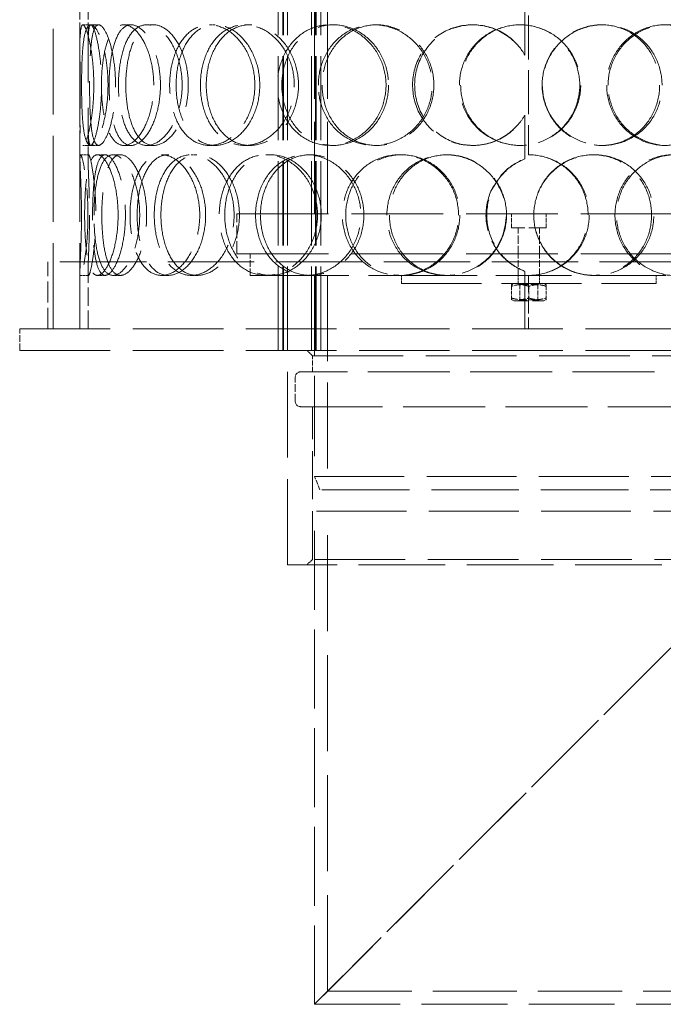
# Model space of a CAD drawing. Units: millimetres. Extents: x 150 to 6150, y 150 to 4494.
# Drawn here: x 1805 to 2045, y 2710 to 3078 of the extents above; entities that cross this region are included whole.
import ezdxf

# ---------------------------------------------------------------- set-up
doc = ezdxf.new("R2010")
doc.units = ezdxf.units.MM
doc.header["$LTSCALE"] = 15
doc.linetypes.add('DASHED', pattern=[0.2068, 0.1655, -0.0413])
doc.layers.add('Hidden (ISO)', color=1, linetype='DASHED', lineweight=18, true_color=0xff0000)

msp = doc.modelspace()

# ---------------------------------------------------------------- linework, layer by layer
at = {"layer": 'Hidden (ISO)', "ltscale": 12.894906}
for p, q in [((1817.33, 2962.45), (1817.33, 3562.45)), ((1827.33, 2962.45), (1827.33, 3562.45)), ((1919.73, 2982.45), (1919.73, 2902.45)), ((1904.83, 2874.45), (1904.83, 2954.45)), ((1914.83, 2710.45), (2434.83, 2710.45))]:
    msp.add_line(p, q, dxfattribs=at)
at = {"layer": 'Hidden (ISO)', "ltscale": 12.637009}
for p, q in [((1901.27, 2954.45), (1901.27, 3542.45)), ((1903.07, 2954.45), (1903.07, 3542.45)), ((1903.27, 2954.45), (1903.27, 3542.45)), ((1904.77, 2954.45), (1904.77, 3542.45)), ((1913.77, 2954.45), (1913.77, 3542.45)), ((1915.27, 2954.45), (1915.27, 3542.45)), ((1915.47, 2954.45), (1915.47, 3542.45)), ((1917.27, 2954.45), (1917.27, 3542.45))]:
    msp.add_line(p, q, dxfattribs=at)
at = {"layer": 'Hidden (ISO)', "ltscale": 13.815971}
for p, q in [((1914.83, 3005.45), (1914.83, 3305.45)), ((1919.73, 3005.45), (1919.73, 3305.45))]:
    msp.add_line(p, q, dxfattribs=at)
at = {"layer": 'Hidden (ISO)', "ltscale": 1.955317}
for p, q in [((1827.33, 3065.86), (1827.33, 3081.26)), ((1830.33, 3065.86), (1830.33, 3081.26)), ((1827.33, 3025.63), (1827.33, 3041.04)), ((1830.33, 3025.63), (1830.33, 3041.04))]:
    msp.add_line(p, q, dxfattribs=at)
at = {"layer": 'Hidden (ISO)', "ltscale": 2.073867}
for p, q in [((1993.36, 3064.61), (1993.36, 3080.95)), ((1993.39, 3080.95), (1993.39, 3064.61)), ((1993.36, 3025.94), (1993.36, 3042.28)), ((1993.39, 3042.28), (1993.39, 3025.94))]:
    msp.add_line(p, q, dxfattribs=at)
at = {"layer": 'Hidden (ISO)', "ltscale": 6.599655}
msp.add_line((1994.73, 3079.45), (1994.73, 3027.45), dxfattribs=at)
at = {"layer": 'Hidden (ISO)', "ltscale": 0.380655}
for p, q in [((1828.4, 3075.95), (1831.38, 3075.95)), ((1843.7, 3075.95), (1846.41, 3075.95)), ((1852.26, 3075.95), (1854.81, 3075.95)), ((1875.6, 3075.95), (1877.73, 3075.95)), ((1888.81, 3075.95), (1890.7, 3075.95)), ((1920.58, 3075.95), (1921.91, 3075.95)), ((1936.99, 3075.95), (1938.03, 3075.95)), ((1973.71, 3075.95), (1974.09, 3075.95)), ((2021.98, 3075.95), (2022.47, 3075.95)), ((1993.36, 3064.61), (1993.39, 3064.61)), ((1993.39, 3042.28), (1993.36, 3042.28)), ((1831.38, 3030.95), (1828.4, 3030.95)), ((1846.41, 3030.95), (1843.7, 3030.95)), ((1854.81, 3030.95), (1852.26, 3030.95)), ((1877.73, 3030.95), (1875.6, 3030.95)), ((1890.7, 3030.95), (1888.81, 3030.95)), ((1921.91, 3030.95), (1920.58, 3030.95)), ((1938.03, 3030.95), (1936.99, 3030.95)), ((1974.09, 3030.95), (1973.71, 3030.95)), ((2022.47, 3030.95), (2021.98, 3030.95)), ((1827.56, 3027.45), (1830.56, 3027.45)), ((1833.82, 3027.45), (1836.71, 3027.45)), ((1839.66, 3027.45), (1842.44, 3027.45)), ((1857.76, 3027.45), (1860.21, 3027.45)), ((1868.79, 3027.45), (1871.05, 3027.45)), ((1896.73, 3027.45), (1898.49, 3027.45)), ((1911.75, 3027.45), (1913.24, 3027.45)), ((1946.48, 3027.45), (1947.34, 3027.45)), ((1963.83, 3027.45), (1964.39, 3027.45)), ((1993.36, 3025.94), (1993.39, 3025.94)), ((2018.87, 3027.45), (2019.31, 3027.45)), ((1993.39, 2983.95), (1993.36, 2983.95)), ((1830.56, 2982.45), (1827.56, 2982.45)), ((1836.71, 2982.45), (1833.82, 2982.45)), ((1842.44, 2982.45), (1839.66, 2982.45)), ((1860.21, 2982.45), (1857.76, 2982.45)), ((1871.05, 2982.45), (1868.79, 2982.45)), ((1898.49, 2982.45), (1896.73, 2982.45)), ((1947.34, 2982.45), (1946.48, 2982.45)), ((1947.33, 2979.45), (1947.33, 2982.45)), ((1990.83, 2979.45), (1990.83, 2982.45)), ((1998.83, 2979.45), (1998.83, 2982.45)), ((2042.33, 2979.45), (2042.33, 2982.45))]:
    msp.add_line(p, q, dxfattribs=at)
at = {"layer": 'Hidden (ISO)', "ltscale": 0.377849}
for p, q in [((1831.38, 3075.95), (1834.28, 3075.95)), ((1834.28, 3030.95), (1831.38, 3030.95))]:
    msp.add_line(p, q, dxfattribs=at)
at = {"layer": 'Hidden (ISO)', "ltscale": 13.798903}
for p, q in [((1885.83, 3005.45), (2103.83, 3005.45)), ((1885.83, 2990.45), (2103.83, 2990.45))]:
    msp.add_line(p, q, dxfattribs=at)
at = {"layer": 'Hidden (ISO)', "ltscale": 1.903676}
msp.add_line((1885.83, 2990.45), (1885.83, 3005.45), dxfattribs=at)
at = {"layer": 'Hidden (ISO)', "ltscale": 0.672567}
for p, q in [((1988.33, 3000.15), (1988.33, 3005.45)), ((2001.33, 3000.15), (2001.33, 3005.45))]:
    msp.add_line(p, q, dxfattribs=at)
at = {"layer": 'Hidden (ISO)', "ltscale": 2.591618}
msp.add_line((2001.33, 3000.15), (1988.33, 3000.15), dxfattribs=at)
at = {"layer": 'Hidden (ISO)', "ltscale": 1.231008}
for p, q in [((1990.83, 2990.45), (1990.83, 3000.15)), ((1998.83, 2990.45), (1998.83, 3000.15))]:
    msp.add_line(p, q, dxfattribs=at)
at = {"layer": 'Hidden (ISO)', "ltscale": 12.985076}
msp.add_line((2174.33, 2987.45), (1815.33, 2987.45), dxfattribs=at)
at = {"layer": 'Hidden (ISO)', "ltscale": 3.172859}
for p, q in [((1815.33, 2962.45), (1815.33, 2987.45)), ((1817.33, 2962.45), (1817.33, 2987.45))]:
    msp.add_line(p, q, dxfattribs=at)
at = {"layer": 'Hidden (ISO)', "ltscale": 1.015247}
for p, q in [((1890.83, 2982.45), (1890.83, 2990.45)), ((1990.83, 2982.45), (1990.83, 2990.45)), ((1998.83, 2982.45), (1998.83, 2990.45)), ((1804.83, 2954.45), (1804.83, 2962.45)), ((1901.27, 2962.45), (1901.27, 2954.45)), ((1914.83, 2954.45), (1914.83, 2962.45)), ((1917.27, 2962.45), (1917.27, 2954.45))]:
    msp.add_line(p, q, dxfattribs=at)
at = {"layer": 'Hidden (ISO)', "ltscale": 2.768802}
for p, q in [((1827.33, 2962.45), (1827.33, 2984.26)), ((1830.33, 2962.45), (1830.33, 2984.26))]:
    msp.add_line(p, q, dxfattribs=at)
at = {"layer": 'Hidden (ISO)', "ltscale": 2.729237}
for p, q in [((1993.36, 2962.45), (1993.36, 2983.95)), ((1993.39, 2983.95), (1993.39, 2962.45))]:
    msp.add_line(p, q, dxfattribs=at)
at = {"layer": 'Hidden (ISO)', "ltscale": 4.470085}
msp.add_line((1890.83, 2982.45), (1896.73, 2982.45), dxfattribs=at)
at = {"layer": 'Hidden (ISO)', "ltscale": 11.750495}
msp.add_line((1898.49, 2982.45), (1946.48, 2982.45), dxfattribs=at)
at = {"layer": 'Hidden (ISO)', "ltscale": 12.088975}
msp.add_line((1914.83, 2982.45), (1914.83, 2907.45), dxfattribs=at)
at = {"layer": 'Hidden (ISO)', "ltscale": 11.356437}
msp.add_line((1947.34, 2982.45), (2048.48, 2982.45), dxfattribs=at)
at = {"layer": 'Hidden (ISO)', "ltscale": 2.538267}
msp.add_line((1994.73, 2982.45), (1994.73, 2962.45), dxfattribs=at)
at = {"layer": 'Hidden (ISO)', "ltscale": 12.026567}
msp.add_line((1947.33, 2979.45), (2042.33, 2979.45), dxfattribs=at)
at = {"layer": 'Hidden (ISO)', "ltscale": 0.12447}
for p, q in [((1989.18, 2979.45), (1988.33, 2978.95)), ((2000.48, 2979.45), (2001.33, 2978.95)), ((1989.18, 2972.95), (1988.33, 2973.44)), ((2000.48, 2972.95), (2001.33, 2973.44))]:
    msp.add_line(p, q, dxfattribs=at)
at = {"layer": 'Hidden (ISO)', "ltscale": 0.483493}
for p, q in [((1988.33, 2978.37), (1988.33, 2978.95)), ((2001.33, 2978.95), (2001.33, 2978.37)), ((1988.33, 2973.44), (1988.33, 2974.02)), ((2001.33, 2974.02), (2001.33, 2973.44))]:
    msp.add_line(p, q, dxfattribs=at)
at = {"layer": 'Hidden (ISO)', "ltscale": 0.552933}
for p, q in [((1988.33, 2978.37), (1988.33, 2974.02)), ((1994.83, 2978.37), (1994.83, 2974.02)), ((2001.33, 2978.37), (2001.33, 2974.02))]:
    msp.add_line(p, q, dxfattribs=at)
at = {"layer": 'Hidden (ISO)', "ltscale": 0.099055}
for p, q in [((1991.5, 2979.05), (1990.83, 2979.45)), ((1998.15, 2979.05), (1998.83, 2979.45)), ((1991.5, 2973.34), (1990.83, 2972.95)), ((1998.15, 2973.34), (1998.83, 2972.95))]:
    msp.add_line(p, q, dxfattribs=at)
at = {"layer": 'Hidden (ISO)', "ltscale": 1.325065}
for p, q in [((1991.5, 2979.05), (1998.15, 2979.05)), ((1998.15, 2973.34), (1991.5, 2973.34))]:
    msp.add_line(p, q, dxfattribs=at)
at = {"layer": 'Hidden (ISO)', "ltscale": 0.725714}
for p, q in [((1991.5, 2979.05), (1991.5, 2973.34)), ((1998.15, 2979.05), (1998.15, 2973.34))]:
    msp.add_line(p, q, dxfattribs=at)
at = {"layer": 'Hidden (ISO)', "ltscale": 2.252701}
msp.add_line((1989.18, 2972.95), (2000.48, 2972.95), dxfattribs=at)
at = {"layer": 'Hidden (ISO)', "ltscale": 13.61129}
for p, q in [((1804.83, 2962.45), (2184.83, 2962.45)), ((1804.83, 2954.45), (2184.83, 2954.45))]:
    msp.add_line(p, q, dxfattribs=at)
at = {"layer": 'Hidden (ISO)', "ltscale": 0.358879}
for p, q in [((1914.08, 2952.45), (1912.08, 2954.45)), ((1914.08, 2876.45), (1912.08, 2874.45))]:
    msp.add_line(p, q, dxfattribs=at)
at = {"layer": 'Hidden (ISO)', "ltscale": 13.63011}
for p, q in [((1914.08, 2952.45), (2075.58, 2952.45)), ((2075.58, 2876.45), (1914.08, 2876.45))]:
    msp.add_line(p, q, dxfattribs=at)
at = {"layer": 'Hidden (ISO)', "ltscale": 0.76141}
msp.add_line((1914.08, 2946.45), (1914.08, 2952.45), dxfattribs=at)
at = {"layer": 'Hidden (ISO)', "ltscale": 1.142165}
msp.add_line((1907.68, 2935.45), (1907.68, 2944.45), dxfattribs=at)
at = {"layer": 'Hidden (ISO)', "ltscale": 12.319546}
for p, q in [((2079.98, 2946.45), (1909.68, 2946.45)), ((1909.68, 2933.45), (2079.98, 2933.45))]:
    msp.add_line(p, q, dxfattribs=at)
at = {"layer": 'Hidden (ISO)', "ltscale": 7.234247}
msp.add_line((1914.08, 2876.45), (1914.08, 2933.45), dxfattribs=at)
at = {"layer": 'Hidden (ISO)', "ltscale": 13.503514}
for p, q in [((1914.83, 2907.45), (2074.83, 2907.45)), ((2074.83, 2894.45), (1914.83, 2894.45))]:
    msp.add_line(p, q, dxfattribs=at)
at = {"layer": 'Hidden (ISO)', "ltscale": 0.683376}
msp.add_line((1916.83, 2902.45), (1914.83, 2907.45), dxfattribs=at)
at = {"layer": 'Hidden (ISO)', "ltscale": 13.165927}
msp.add_line((2072.83, 2902.45), (1916.83, 2902.45), dxfattribs=at)
at = {"layer": 'Hidden (ISO)', "ltscale": 11.863314}
msp.add_line((1914.83, 2710.45), (1914.83, 2894.45), dxfattribs=at)
at = {"layer": 'Hidden (ISO)', "ltscale": 14.434236}
msp.add_line((1919.73, 2715.35), (1919.73, 2894.45), dxfattribs=at)
at = {"layer": 'Hidden (ISO)', "ltscale": 13.021246}
msp.add_line((2084.83, 2874.45), (1904.83, 2874.45), dxfattribs=at)
at = {"layer": 'Hidden (ISO)', "ltscale": 12.315273}
for p, q in [((2074.83, 2870.45), (1914.83, 2710.45)), ((1914.83, 2710.45), (2074.83, 2870.45))]:
    msp.add_line(p, q, dxfattribs=at)
at = {"layer": 'Hidden (ISO)', "ltscale": 12.651887}
msp.add_line((1919.73, 2715.35), (2429.93, 2715.35), dxfattribs=at)
at = {"layer": 'Hidden (ISO)', "ltscale": 0.012592}
for start, end in [(89.7454, 90), (270, 270.2546)]:
    msp.add_arc((1994.73, 3004.95), 22.5, start, end, dxfattribs=at)
at = {"layer": 'Hidden (ISO)', "ltscale": 0.398626}
for centre, start, end in [((1909.68, 2944.45), 90, 180), ((1909.68, 2935.45), 180, 270)]:
    msp.add_arc(centre, 2, start, end, dxfattribs=at)
at = {"layer": 'Hidden (ISO)', "ltscale": 11.444736}
for points in [[(1832.48, 3053.45), (1832.48, 3050.5), (1832.33, 3047.56), (1831.79, 3042.11), (1831.4, 3039.62), (1830.53, 3035.45), (1830.05, 3033.79), (1829.15, 3031.53), (1828.73, 3030.95), (1828.06, 3030.95), (1827.81, 3031.53), (1827.47, 3033.79), (1827.39, 3035.45), (1827.31, 3039.62), (1827.32, 3042.11), (1827.35, 3047.56), (1827.37, 3050.5), (1827.37, 3056.39), (1827.35, 3059.33), (1827.32, 3064.78), (1827.31, 3067.27), (1827.39, 3071.44), (1827.47, 3073.11), (1827.81, 3075.36), (1828.06, 3075.95), (1828.73, 3075.95), (1829.15, 3075.36), (1830.05, 3073.11), (1830.53, 3071.44), (1831.4, 3067.27), (1831.79, 3064.78), (1832.33, 3059.33), (1832.48, 3056.39), (1832.48, 3053.45)], [(1827.92, 3053.45), (1827.92, 3050.5), (1827.97, 3047.56), (1828.18, 3042.11), (1828.35, 3039.62), (1828.87, 3035.45), (1829.22, 3033.79), (1830.14, 3031.53), (1830.71, 3030.95), (1832, 3030.95), (1832.73, 3031.53), (1834.2, 3033.79), (1834.95, 3035.45), (1836.25, 3039.62), (1836.81, 3042.11), (1837.58, 3047.56), (1837.79, 3050.5), (1837.79, 3056.39), (1837.58, 3059.33), (1836.81, 3064.78), (1836.25, 3067.27), (1834.95, 3071.44), (1834.2, 3073.11), (1832.73, 3075.36), (1832, 3075.95), (1830.71, 3075.95), (1830.14, 3075.36), (1829.22, 3073.11), (1828.87, 3071.44), (1828.35, 3067.27), (1828.18, 3064.78), (1827.97, 3059.33), (1827.92, 3056.39), (1827.92, 3053.45)], [(1854.85, 3053.45), (1854.85, 3050.5), (1854.52, 3047.56), (1853.29, 3042.11), (1852.39, 3039.62), (1850.23, 3035.45), (1848.96, 3033.79), (1846.34, 3031.53), (1844.98, 3030.95), (1842.42, 3030.95), (1841.22, 3031.53), (1839.11, 3033.79), (1838.2, 3035.45), (1836.76, 3039.62), (1836.22, 3042.11), (1835.51, 3047.56), (1835.33, 3050.5), (1835.33, 3056.39), (1835.51, 3059.33), (1836.22, 3064.78), (1836.76, 3067.27), (1838.2, 3071.44), (1839.11, 3073.11), (1841.22, 3075.36), (1842.42, 3075.95), (1844.98, 3075.95), (1846.34, 3075.36), (1848.96, 3073.11), (1850.23, 3071.44), (1852.39, 3067.27), (1853.29, 3064.78), (1854.52, 3059.33), (1854.85, 3056.39), (1854.85, 3053.45)], [(1841.68, 3053.45), (1841.68, 3050.5), (1841.92, 3047.56), (1842.86, 3042.11), (1843.57, 3039.62), (1845.42, 3035.45), (1846.57, 3033.79), (1849.21, 3031.53), (1850.7, 3030.95), (1853.82, 3030.95), (1855.45, 3031.53), (1858.57, 3033.79), (1860.05, 3035.45), (1862.59, 3039.62), (1863.64, 3042.11), (1865.07, 3047.56), (1865.44, 3050.5), (1865.44, 3056.39), (1865.07, 3059.33), (1863.64, 3064.78), (1862.59, 3067.27), (1860.05, 3071.44), (1858.57, 3073.11), (1855.45, 3075.36), (1853.82, 3075.95), (1850.7, 3075.95), (1849.21, 3075.36), (1846.57, 3073.11), (1845.42, 3071.44), (1843.57, 3067.27), (1842.86, 3064.78), (1841.92, 3059.33), (1841.68, 3056.39), (1841.68, 3053.45)], [(1892.59, 3053.45), (1892.59, 3050.5), (1892.12, 3047.56), (1890.33, 3042.11), (1889.02, 3039.62), (1885.79, 3035.45), (1883.88, 3033.79), (1879.83, 3031.53), (1877.68, 3030.95), (1873.51, 3030.95), (1871.48, 3031.53), (1867.83, 3033.79), (1866.21, 3035.45), (1863.56, 3039.62), (1862.53, 3042.11), (1861.15, 3047.56), (1860.79, 3050.5), (1860.79, 3056.39), (1861.15, 3059.33), (1862.53, 3064.78), (1863.56, 3067.27), (1866.21, 3071.44), (1867.83, 3073.11), (1871.48, 3075.36), (1873.51, 3075.95), (1877.68, 3075.95), (1879.83, 3075.36), (1883.88, 3073.11), (1885.79, 3071.44), (1889.02, 3067.27), (1890.33, 3064.78), (1892.12, 3059.33), (1892.59, 3056.39), (1892.59, 3053.45)], [(1872.26, 3053.45), (1872.26, 3050.5), (1872.66, 3047.56), (1874.22, 3042.11), (1875.39, 3039.62), (1878.37, 3035.45), (1880.19, 3033.79), (1884.26, 3031.53), (1886.5, 3030.95), (1891.11, 3030.95), (1893.46, 3031.53), (1897.88, 3033.79), (1899.95, 3035.45), (1903.45, 3039.62), (1904.87, 3042.11), (1906.8, 3047.56), (1907.3, 3050.5), (1907.3, 3056.39), (1906.8, 3059.33), (1904.87, 3064.78), (1903.45, 3067.27), (1899.95, 3071.44), (1897.88, 3073.11), (1893.46, 3075.36), (1891.11, 3075.95), (1886.5, 3075.95), (1884.26, 3075.36), (1880.19, 3073.11), (1878.37, 3071.44), (1875.39, 3067.27), (1874.22, 3064.78), (1872.66, 3059.33), (1872.26, 3056.39), (1872.26, 3053.45)], [(1941.55, 3053.45), (1941.55, 3050.5), (1940.99, 3047.56), (1938.84, 3042.11), (1937.25, 3039.62), (1933.32, 3035.45), (1930.98, 3033.79), (1925.94, 3031.53), (1923.24, 3030.95), (1917.91, 3030.95), (1915.29, 3031.53), (1910.5, 3033.79), (1908.34, 3035.45), (1904.77, 3039.62), (1903.36, 3042.11), (1901.46, 3047.56), (1900.97, 3050.5), (1900.97, 3056.39), (1901.46, 3059.33), (1903.36, 3064.78), (1904.77, 3067.27), (1908.34, 3071.44), (1910.5, 3073.11), (1915.29, 3075.36), (1917.91, 3075.95), (1923.24, 3075.95), (1925.94, 3075.36), (1930.98, 3073.11), (1933.32, 3071.44), (1937.25, 3067.27), (1938.84, 3064.78), (1940.99, 3059.33), (1941.55, 3056.39), (1941.55, 3053.45)], [(1916.28, 3053.45), (1916.28, 3050.5), (1916.8, 3047.56), (1918.82, 3042.11), (1920.32, 3039.62), (1924.11, 3035.45), (1926.4, 3033.79), (1931.44, 3031.53), (1934.2, 3030.95), (1939.78, 3030.95), (1942.6, 3031.53), (1947.84, 3033.79), (1950.27, 3035.45), (1954.33, 3039.62), (1955.97, 3042.11), (1958.19, 3047.56), (1958.76, 3050.5), (1958.76, 3056.39), (1958.19, 3059.33), (1955.97, 3064.78), (1954.33, 3067.27), (1950.27, 3071.44), (1947.84, 3073.11), (1942.6, 3075.36), (1939.78, 3075.95), (1934.2, 3075.95), (1931.44, 3075.36), (1926.4, 3073.11), (1924.11, 3071.44), (1920.32, 3067.27), (1918.82, 3064.78), (1916.8, 3059.33), (1916.28, 3056.39), (1916.28, 3053.45)], [(1968.93, 3053.45), (1968.93, 3050.5), (1969.51, 3047.56), (1971.76, 3042.11), (1973.43, 3039.62), (1977.6, 3035.45), (1980.11, 3033.79), (1985.59, 3031.53), (1988.55, 3030.95), (1994.5, 3030.95), (1997.47, 3031.53), (2002.96, 3033.79), (2005.47, 3035.45), (2009.66, 3039.62), (2011.34, 3042.11), (2013.6, 3047.56), (2014.19, 3050.5), (2014.19, 3056.39), (2013.6, 3059.33), (2011.34, 3064.78), (2009.66, 3067.27), (2005.47, 3071.44), (2002.96, 3073.11), (1997.47, 3075.36), (1994.5, 3075.95), (1988.55, 3075.95), (1985.59, 3075.36), (1980.11, 3073.11), (1977.6, 3071.44), (1973.43, 3067.27), (1971.76, 3064.78), (1969.51, 3059.33), (1968.93, 3056.39), (1968.93, 3053.45)], [(2044.54, 3053.45), (2044.54, 3050.5), (2043.98, 3047.56), (2041.8, 3042.11), (2040.18, 3039.62), (2036.12, 3035.45), (2033.68, 3033.79), (2028.32, 3031.53), (2025.4, 3030.95), (2019.54, 3030.95), (2016.6, 3031.53), (2011.14, 3033.79), (2008.63, 3035.45), (2004.44, 3039.62), (2002.76, 3042.11), (2000.49, 3047.56), (1999.9, 3050.5), (1999.9, 3056.39), (2000.49, 3059.33), (2002.76, 3064.78), (2004.44, 3067.27), (2008.63, 3071.44), (2011.14, 3073.11), (2016.6, 3075.36), (2019.54, 3075.95), (2025.4, 3075.95), (2028.32, 3075.36), (2033.68, 3073.11), (2036.12, 3071.44), (2040.18, 3067.27), (2041.8, 3064.78), (2043.98, 3059.33), (2044.54, 3056.39), (2044.54, 3053.45)], [(2024.42, 3053.45), (2024.42, 3050.5), (2025, 3047.56), (2027.23, 3042.11), (2028.88, 3039.62), (2032.99, 3035.45), (2035.44, 3033.79), (2040.74, 3031.53), (2043.59, 3030.95), (2049.25, 3030.95), (2052.05, 3031.53), (2057.18, 3033.79), (2059.51, 3035.45), (2063.36, 3039.62), (2064.89, 3042.11), (2066.95, 3047.56), (2067.48, 3050.5), (2067.48, 3056.39), (2066.95, 3059.33), (2064.89, 3064.78), (2063.36, 3067.27), (2059.51, 3071.44), (2057.18, 3073.11), (2052.05, 3075.36), (2049.25, 3075.95), (2043.59, 3075.95), (2040.74, 3075.36), (2035.44, 3073.11), (2032.99, 3071.44), (2028.88, 3067.27), (2027.23, 3064.78), (2025, 3059.33), (2024.42, 3056.39), (2024.42, 3053.45)], [(1827.89, 3004.95), (1827.89, 3002), (1827.84, 2999.06), (1827.68, 2993.61), (1827.57, 2991.12), (1827.39, 2986.95), (1827.32, 2985.29), (1827.33, 2983.03), (1827.41, 2982.45), (1827.72, 2982.45), (1827.96, 2983.03), (1828.54, 2985.29), (1828.87, 2986.95), (1829.5, 2991.12), (1829.79, 2993.61), (1830.19, 2999.06), (1830.31, 3002), (1830.31, 3007.89), (1830.19, 3010.83), (1829.79, 3016.28), (1829.5, 3018.77), (1828.87, 3022.94), (1828.54, 3024.61), (1827.96, 3026.86), (1827.72, 3027.45), (1827.41, 3027.45), (1827.33, 3026.86), (1827.32, 3024.61), (1827.39, 3022.94), (1827.57, 3018.77), (1827.68, 3016.28), (1827.84, 3010.83), (1827.89, 3007.89), (1827.89, 3004.95)], [(1841.55, 3004.95), (1841.55, 3002), (1841.3, 2999.06), (1840.41, 2993.61), (1839.76, 2991.12), (1838.22, 2986.95), (1837.33, 2985.29), (1835.54, 2983.03), (1834.64, 2982.45), (1833, 2982.45), (1832.27, 2983.03), (1831.03, 2985.29), (1830.53, 2986.95), (1829.76, 2991.12), (1829.49, 2993.61), (1829.14, 2999.06), (1829.06, 3002), (1829.06, 3007.89), (1829.14, 3010.83), (1829.49, 3016.28), (1829.76, 3018.77), (1830.53, 3022.94), (1831.03, 3024.61), (1832.27, 3026.86), (1833, 3027.45), (1834.64, 3027.45), (1835.54, 3026.86), (1837.33, 3024.61), (1838.22, 3022.94), (1839.76, 3018.77), (1840.41, 3016.28), (1841.3, 3010.83), (1841.55, 3007.89), (1841.55, 3004.95)], [(1832.56, 3004.95), (1832.56, 3002), (1832.7, 2999.06), (1833.29, 2993.61), (1833.73, 2991.12), (1834.94, 2986.95), (1835.7, 2985.29), (1837.5, 2983.03), (1838.54, 2982.45), (1840.78, 2982.45), (1841.98, 2983.03), (1844.31, 2985.29), (1845.44, 2986.95), (1847.39, 2991.12), (1848.2, 2993.61), (1849.31, 2999.06), (1849.61, 3002), (1849.61, 3007.89), (1849.31, 3010.83), (1848.2, 3016.28), (1847.39, 3018.77), (1845.44, 3022.94), (1844.31, 3024.61), (1841.98, 3026.86), (1840.78, 3027.45), (1838.54, 3027.45), (1837.5, 3026.86), (1835.7, 3024.61), (1834.94, 3022.94), (1833.73, 3018.77), (1833.29, 3016.28), (1832.7, 3010.83), (1832.56, 3007.89), (1832.56, 3004.95)], [(1872.02, 3004.95), (1872.02, 3002), (1871.62, 2999.06), (1870.09, 2993.61), (1868.97, 2991.12), (1866.23, 2986.95), (1864.62, 2985.29), (1861.24, 2983.03), (1859.46, 2982.45), (1856.05, 2982.45), (1854.41, 2983.03), (1851.49, 2985.29), (1850.21, 2986.95), (1848.14, 2991.12), (1847.34, 2993.61), (1846.27, 2999.06), (1846, 3002), (1846, 3007.89), (1846.27, 3010.83), (1847.34, 3016.28), (1848.14, 3018.77), (1850.21, 3022.94), (1851.49, 3024.61), (1854.41, 3026.86), (1856.05, 3027.45), (1859.46, 3027.45), (1861.24, 3026.86), (1864.62, 3024.61), (1866.23, 3022.94), (1868.97, 3018.77), (1870.09, 3016.28), (1871.62, 3010.83), (1872.02, 3007.89), (1872.02, 3004.95)], [(1855.04, 3004.95), (1855.04, 3002), (1855.36, 2999.06), (1856.63, 2993.61), (1857.58, 2991.12), (1860.04, 2986.95), (1861.54, 2985.29), (1864.94, 2983.03), (1866.83, 2982.45), (1870.75, 2982.45), (1872.77, 2983.03), (1876.59, 2985.29), (1878.4, 2986.95), (1881.45, 2991.12), (1882.71, 2993.61), (1884.41, 2999.06), (1884.85, 3002), (1884.85, 3007.89), (1884.41, 3010.83), (1882.71, 3016.28), (1881.45, 3018.77), (1878.4, 3022.94), (1876.59, 3024.61), (1872.77, 3026.86), (1870.75, 3027.45), (1866.83, 3027.45), (1864.94, 3026.86), (1861.54, 3024.61), (1860.04, 3022.94), (1857.58, 3018.77), (1856.63, 3016.28), (1855.36, 3010.83), (1855.04, 3007.89), (1855.04, 3004.95)], [(1915.98, 3004.95), (1915.98, 3002), (1915.46, 2999.06), (1913.46, 2993.61), (1911.99, 2991.12), (1908.36, 2986.95), (1906.21, 2985.29), (1901.6, 2983.03), (1899.14, 2982.45), (1894.32, 2982.45), (1891.96, 2983.03), (1887.69, 2985.29), (1885.77, 2986.95), (1882.61, 2991.12), (1881.37, 2993.61), (1879.71, 2999.06), (1879.29, 3002), (1879.29, 3007.89), (1879.71, 3010.83), (1881.37, 3016.28), (1882.61, 3018.77), (1885.77, 3022.94), (1887.69, 3024.61), (1891.96, 3026.86), (1894.32, 3027.45), (1899.14, 3027.45), (1901.6, 3026.86), (1906.21, 3024.61), (1908.36, 3022.94), (1911.99, 3018.77), (1913.46, 3016.28), (1915.46, 3010.83), (1915.98, 3007.89), (1915.98, 3004.95)], [(1892.86, 3004.95), (1892.86, 3002), (1893.33, 2999.06), (1895.14, 2993.61), (1896.5, 2991.12), (1899.93, 2986.95), (1902.01, 2985.29), (1906.63, 2983.03), (1909.17, 2982.45), (1914.33, 2982.45), (1916.95, 2983.03), (1921.86, 2985.29), (1924.13, 2986.95), (1927.97, 2991.12), (1929.52, 2993.61), (1931.62, 2999.06), (1932.17, 3002), (1932.17, 3007.89), (1931.62, 3010.83), (1929.52, 3016.28), (1927.97, 3018.77), (1924.13, 3022.94), (1921.86, 3024.61), (1916.95, 3026.86), (1914.33, 3027.45), (1909.17, 3027.45), (1906.63, 3026.86), (1902.01, 3024.61), (1899.93, 3022.94), (1896.5, 3018.77), (1895.14, 3016.28), (1893.33, 3010.83), (1892.86, 3007.89), (1892.86, 3004.95)], [(1968.59, 3004.95), (1968.59, 3002), (1968.01, 2999.06), (1965.76, 2993.61), (1964.11, 2991.12), (1959.98, 2986.95), (1957.52, 2985.29), (1952.19, 2983.03), (1949.32, 2982.45), (1943.63, 2982.45), (1940.81, 2983.03), (1935.64, 2985.29), (1933.3, 2986.95), (1929.41, 2991.12), (1927.86, 2993.61), (1925.79, 2999.06), (1925.25, 3002), (1925.25, 3007.89), (1925.79, 3010.83), (1927.86, 3016.28), (1929.41, 3018.77), (1933.3, 3022.94), (1935.64, 3024.61), (1940.81, 3026.86), (1943.63, 3027.45), (1949.32, 3027.45), (1952.19, 3026.86), (1957.52, 3024.61), (1959.98, 3022.94), (1964.11, 3018.77), (1965.76, 3016.28), (1968.01, 3010.83), (1968.59, 3007.89), (1968.59, 3004.95)], [(1941.87, 3004.95), (1941.87, 3002), (1942.43, 2999.06), (1944.6, 2993.61), (1946.2, 2991.12), (1950.24, 2986.95), (1952.67, 2985.29), (1958.01, 2983.03), (1960.91, 2982.45), (1966.75, 2982.45), (1969.69, 2983.03), (1975.13, 2985.29), (1977.63, 2986.95), (1981.82, 2991.12), (1983.5, 2993.61), (1985.77, 2999.06), (1986.36, 3002), (1986.36, 3007.89), (1985.77, 3010.83), (1983.5, 3016.28), (1981.82, 3018.77), (1977.63, 3022.94), (1975.13, 3024.61), (1969.69, 3026.86), (1966.75, 3027.45), (1960.91, 3027.45), (1958.01, 3026.86), (1952.67, 3024.61), (1950.24, 3022.94), (1946.2, 3018.77), (1944.6, 3016.28), (1942.43, 3010.83), (1941.87, 3007.89), (1941.87, 3004.95)], [(1996.7, 3004.95), (1996.7, 3002), (1997.29, 2999.06), (1999.56, 2993.61), (2001.24, 2991.12), (2005.44, 2986.95), (2007.95, 2985.29), (2013.42, 2983.03), (2016.37, 2982.45), (2022.25, 2982.45), (2025.18, 2983.03), (2030.56, 2985.29), (2033.02, 2986.95), (2037.1, 2991.12), (2038.72, 2993.61), (2040.91, 2999.06), (2041.48, 3002), (2041.48, 3007.89), (2040.91, 3010.83), (2038.72, 3016.28), (2037.1, 3018.77), (2033.02, 3022.94), (2030.56, 3024.61), (2025.18, 3026.86), (2022.25, 3027.45), (2016.37, 3027.45), (2013.42, 3026.86), (2007.95, 3024.61), (2005.44, 3022.94), (2001.24, 3018.77), (1999.56, 3016.28), (1997.29, 3010.83), (1996.7, 3007.89), (1996.7, 3004.95)], [(2070.35, 3004.95), (2070.35, 3002), (2069.82, 2999.06), (2067.78, 2993.61), (2066.27, 2991.12), (2062.45, 2986.95), (2060.14, 2985.29), (2055.05, 2983.03), (2052.27, 2982.45), (2046.65, 2982.45), (2043.81, 2983.03), (2038.53, 2985.29), (2036.1, 2986.95), (2032.01, 2991.12), (2030.36, 2993.61), (2028.14, 2999.06), (2027.56, 3002), (2027.56, 3007.89), (2028.14, 3010.83), (2030.36, 3016.28), (2032.01, 3018.77), (2036.1, 3022.94), (2038.53, 3024.61), (2043.81, 3026.86), (2046.65, 3027.45), (2052.27, 3027.45), (2055.05, 3026.86), (2060.14, 3024.61), (2062.45, 3022.94), (2066.27, 3018.77), (2067.78, 3016.28), (2069.82, 3010.83), (2070.35, 3007.89), (2070.35, 3004.95)]]:
    msp.add_open_spline(points, degree=3, knots=[-1, -1, -1, -1, -0.9375, -0.9375, -0.875, -0.875, -0.8125, -0.8125, -0.75, -0.75, -0.6875, -0.6875, -0.625, -0.625, -0.5625, -0.5625, -0.5, -0.5, -0.4375, -0.4375, -0.375, -0.375, -0.3125, -0.3125, -0.25, -0.25, -0.1875, -0.1875, -0.125, -0.125, -0.0625, -0.0625, 0, 0, 0, 0], dxfattribs=at)
at = {"layer": 'Hidden (ISO)', "ltscale": 15.122382}
for points in [[(1835.38, 3053.45), (1835.38, 3056.39), (1835.24, 3059.33), (1834.71, 3064.78), (1834.33, 3067.27), (1833.47, 3071.44), (1833, 3073.11), (1832.12, 3075.36), (1831.71, 3075.95), (1831.05, 3075.95), (1830.8, 3075.36), (1830.47, 3073.11), (1830.39, 3071.44), (1830.31, 3067.27), (1830.32, 3064.78), (1830.35, 3059.33), (1830.37, 3056.39), (1830.37, 3050.5), (1830.35, 3047.56), (1830.32, 3042.11), (1830.31, 3039.62), (1830.39, 3035.45), (1830.47, 3033.79), (1830.8, 3031.53), (1831.05, 3030.95), (1831.71, 3030.95), (1832.12, 3031.53), (1833, 3033.79), (1833.47, 3035.45), (1834.33, 3039.62), (1834.71, 3042.11), (1835.24, 3047.56), (1835.38, 3050.5), (1835.38, 3053.45)], [(1830.91, 3053.45), (1830.91, 3056.39), (1830.95, 3059.33), (1831.17, 3064.78), (1831.33, 3067.27), (1831.84, 3071.44), (1832.19, 3073.11), (1833.09, 3075.36), (1833.65, 3075.95), (1834.92, 3075.95), (1835.63, 3075.36), (1837.08, 3073.11), (1837.81, 3071.44), (1839.09, 3067.27), (1839.64, 3064.78), (1840.4, 3059.33), (1840.6, 3056.39), (1840.6, 3050.5), (1840.4, 3047.56), (1839.64, 3042.11), (1839.09, 3039.62), (1837.81, 3035.45), (1837.08, 3033.79), (1835.63, 3031.53), (1834.92, 3030.95), (1833.65, 3030.95), (1833.09, 3031.53), (1832.19, 3033.79), (1831.84, 3035.45), (1831.33, 3039.62), (1831.17, 3042.11), (1830.95, 3047.56), (1830.91, 3050.5), (1830.91, 3053.45)], [(1857.36, 3053.45), (1857.36, 3056.39), (1857.04, 3059.33), (1855.83, 3064.78), (1854.94, 3067.27), (1852.82, 3071.44), (1851.57, 3073.11), (1849, 3075.36), (1847.67, 3075.95), (1845.15, 3075.95), (1843.97, 3075.36), (1841.9, 3073.11), (1841.01, 3071.44), (1839.59, 3067.27), (1839.06, 3064.78), (1838.36, 3059.33), (1838.18, 3056.39), (1838.18, 3050.5), (1838.36, 3047.56), (1839.06, 3042.11), (1839.59, 3039.62), (1841.01, 3035.45), (1841.9, 3033.79), (1843.97, 3031.53), (1845.15, 3030.95), (1847.67, 3030.95), (1849, 3031.53), (1851.57, 3033.79), (1852.82, 3035.45), (1854.94, 3039.62), (1855.83, 3042.11), (1857.04, 3047.56), (1857.36, 3050.5), (1857.36, 3053.45)], [(1844.43, 3053.45), (1844.43, 3056.39), (1844.66, 3059.33), (1845.58, 3064.78), (1846.28, 3067.27), (1848.1, 3071.44), (1849.23, 3073.11), (1851.82, 3075.36), (1853.28, 3075.95), (1856.34, 3075.95), (1857.94, 3075.36), (1861.01, 3073.11), (1862.47, 3071.44), (1864.96, 3067.27), (1865.99, 3064.78), (1867.39, 3059.33), (1867.76, 3056.39), (1867.76, 3050.5), (1867.39, 3047.56), (1865.99, 3042.11), (1864.96, 3039.62), (1862.47, 3035.45), (1861.01, 3033.79), (1857.94, 3031.53), (1856.34, 3030.95), (1853.28, 3030.95), (1851.82, 3031.53), (1849.23, 3033.79), (1848.1, 3035.45), (1846.28, 3039.62), (1845.58, 3042.11), (1844.66, 3047.56), (1844.43, 3050.5), (1844.43, 3053.45)], [(1894.42, 3053.45), (1894.42, 3056.39), (1893.96, 3059.33), (1892.2, 3064.78), (1890.91, 3067.27), (1887.74, 3071.44), (1885.87, 3073.11), (1881.89, 3075.36), (1879.78, 3075.95), (1875.68, 3075.95), (1873.69, 3075.36), (1870.11, 3073.11), (1868.52, 3071.44), (1865.91, 3067.27), (1864.9, 3064.78), (1863.54, 3059.33), (1863.19, 3056.39), (1863.19, 3050.5), (1863.54, 3047.56), (1864.9, 3042.11), (1865.91, 3039.62), (1868.52, 3035.45), (1870.11, 3033.79), (1873.69, 3031.53), (1875.68, 3030.95), (1879.78, 3030.95), (1881.89, 3031.53), (1885.87, 3033.79), (1887.74, 3035.45), (1890.91, 3039.62), (1892.2, 3042.11), (1893.96, 3047.56), (1894.42, 3050.5), (1894.42, 3053.45)], [(1874.45, 3053.45), (1874.45, 3056.39), (1874.84, 3059.33), (1876.38, 3064.78), (1877.53, 3067.27), (1880.46, 3071.44), (1882.25, 3073.11), (1886.24, 3075.36), (1888.44, 3075.95), (1892.96, 3075.95), (1895.27, 3075.36), (1899.62, 3073.11), (1901.65, 3071.44), (1905.09, 3067.27), (1906.48, 3064.78), (1908.37, 3059.33), (1908.87, 3056.39), (1908.87, 3050.5), (1908.37, 3047.56), (1906.48, 3042.11), (1905.09, 3039.62), (1901.65, 3035.45), (1899.62, 3033.79), (1895.27, 3031.53), (1892.96, 3030.95), (1888.44, 3030.95), (1886.24, 3031.53), (1882.25, 3033.79), (1880.46, 3035.45), (1877.53, 3039.62), (1876.38, 3042.11), (1874.84, 3047.56), (1874.45, 3050.5), (1874.45, 3053.45)], [(1942.5, 3053.45), (1942.5, 3056.39), (1941.95, 3059.33), (1939.84, 3064.78), (1938.28, 3067.27), (1934.42, 3071.44), (1932.13, 3073.11), (1927.18, 3075.36), (1924.52, 3075.95), (1919.29, 3075.95), (1916.71, 3075.36), (1912.01, 3073.11), (1909.89, 3071.44), (1906.38, 3067.27), (1904.99, 3064.78), (1903.13, 3059.33), (1902.65, 3056.39), (1902.65, 3050.5), (1903.13, 3047.56), (1904.99, 3042.11), (1906.38, 3039.62), (1909.89, 3035.45), (1912.01, 3033.79), (1916.71, 3031.53), (1919.29, 3030.95), (1924.52, 3030.95), (1927.18, 3031.53), (1932.13, 3033.79), (1934.42, 3035.45), (1938.28, 3039.62), (1939.84, 3042.11), (1941.95, 3047.56), (1942.5, 3050.5), (1942.5, 3053.45)], [(1917.69, 3053.45), (1917.69, 3056.39), (1918.2, 3059.33), (1920.18, 3064.78), (1921.65, 3067.27), (1925.37, 3071.44), (1927.62, 3073.11), (1932.58, 3075.36), (1935.29, 3075.95), (1940.77, 3075.95), (1943.53, 3075.36), (1948.68, 3073.11), (1951.07, 3071.44), (1955.06, 3067.27), (1956.67, 3064.78), (1958.84, 3059.33), (1959.41, 3056.39), (1959.41, 3050.5), (1958.84, 3047.56), (1956.67, 3042.11), (1955.06, 3039.62), (1951.07, 3035.45), (1948.68, 3033.79), (1943.53, 3031.53), (1940.77, 3030.95), (1935.29, 3030.95), (1932.58, 3031.53), (1927.62, 3033.79), (1925.37, 3035.45), (1921.65, 3039.62), (1920.18, 3042.11), (1918.2, 3047.56), (1917.69, 3050.5), (1917.69, 3053.45)], [(1969.39, 3053.45), (1969.39, 3056.39), (1969.96, 3059.33), (1972.17, 3064.78), (1973.81, 3067.27), (1977.91, 3071.44), (1980.37, 3073.11), (1985.75, 3075.36), (1988.67, 3075.95), (1994.5, 3075.95), (1997.42, 3075.36), (2002.81, 3073.11), (2005.28, 3071.44), (2009.4, 3067.27), (2011.04, 3064.78), (2013.26, 3059.33), (2013.84, 3056.39), (2013.84, 3050.5), (2013.26, 3047.56), (2011.04, 3042.11), (2009.4, 3039.62), (2005.28, 3035.45), (2002.81, 3033.79), (1997.42, 3031.53), (1994.5, 3030.95), (1988.67, 3030.95), (1985.75, 3031.53), (1980.37, 3033.79), (1977.91, 3035.45), (1973.81, 3039.62), (1972.17, 3042.11), (1969.96, 3047.56), (1969.39, 3050.5), (1969.39, 3053.45)], [(2043.65, 3053.45), (2043.65, 3056.39), (2043.1, 3059.33), (2040.96, 3064.78), (2039.37, 3067.27), (2035.39, 3071.44), (2032.99, 3073.11), (2027.72, 3075.36), (2024.86, 3075.95), (2019.1, 3075.95), (2016.21, 3075.36), (2010.85, 3073.11), (2008.39, 3071.44), (2004.27, 3067.27), (2002.62, 3064.78), (2000.38, 3059.33), (1999.8, 3056.39), (1999.8, 3050.5), (2000.38, 3047.56), (2002.62, 3042.11), (2004.27, 3039.62), (2008.39, 3035.45), (2010.85, 3033.79), (2016.21, 3031.53), (2019.1, 3030.95), (2024.86, 3030.95), (2027.72, 3031.53), (2032.99, 3033.79), (2035.39, 3035.45), (2039.37, 3039.62), (2040.96, 3042.11), (2043.1, 3047.56), (2043.65, 3050.5), (2043.65, 3053.45)], [(2023.89, 3053.45), (2023.89, 3056.39), (2024.46, 3059.33), (2026.65, 3064.78), (2028.27, 3067.27), (2032.3, 3071.44), (2034.71, 3073.11), (2039.92, 3075.36), (2042.72, 3075.95), (2048.27, 3075.95), (2051.02, 3075.36), (2056.06, 3073.11), (2058.35, 3071.44), (2062.14, 3067.27), (2063.64, 3064.78), (2065.66, 3059.33), (2066.18, 3056.39), (2066.18, 3050.5), (2065.66, 3047.56), (2063.64, 3042.11), (2062.14, 3039.62), (2058.35, 3035.45), (2056.06, 3033.79), (2051.02, 3031.53), (2048.27, 3030.95), (2042.72, 3030.95), (2039.92, 3031.53), (2034.71, 3033.79), (2032.3, 3035.45), (2028.27, 3039.62), (2026.65, 3042.11), (2024.46, 3047.56), (2023.89, 3050.5), (2023.89, 3053.45)], [(1830.88, 3004.95), (1830.88, 3007.89), (1830.83, 3010.83), (1830.67, 3016.28), (1830.56, 3018.77), (1830.39, 3022.94), (1830.32, 3024.61), (1830.33, 3026.86), (1830.4, 3027.45), (1830.72, 3027.45), (1830.95, 3026.86), (1831.52, 3024.61), (1831.85, 3022.94), (1832.46, 3018.77), (1832.74, 3016.28), (1833.14, 3010.83), (1833.25, 3007.89), (1833.25, 3002), (1833.14, 2999.06), (1832.74, 2993.61), (1832.46, 2991.12), (1831.85, 2986.95), (1831.52, 2985.29), (1830.95, 2983.03), (1830.72, 2982.45), (1830.4, 2982.45), (1830.33, 2983.03), (1830.32, 2985.29), (1830.39, 2986.95), (1830.56, 2991.12), (1830.67, 2993.61), (1830.83, 2999.06), (1830.88, 3002), (1830.88, 3004.95)], [(1844.29, 3004.95), (1844.29, 3007.89), (1844.05, 3010.83), (1843.17, 3016.28), (1842.53, 3018.77), (1841.02, 3022.94), (1840.15, 3024.61), (1838.4, 3026.86), (1837.51, 3027.45), (1835.9, 3027.45), (1835.18, 3026.86), (1833.96, 3024.61), (1833.47, 3022.94), (1832.71, 3018.77), (1832.45, 3016.28), (1832.11, 3010.83), (1832.03, 3007.89), (1832.03, 3002), (1832.11, 2999.06), (1832.45, 2993.61), (1832.71, 2991.12), (1833.47, 2986.95), (1833.96, 2985.29), (1835.18, 2983.03), (1835.9, 2982.45), (1837.51, 2982.45), (1838.4, 2983.03), (1840.15, 2985.29), (1841.02, 2986.95), (1842.53, 2991.12), (1843.17, 2993.61), (1844.05, 2999.06), (1844.29, 3002), (1844.29, 3004.95)], [(1835.47, 3004.95), (1835.47, 3007.89), (1835.61, 3010.83), (1836.18, 3016.28), (1836.62, 3018.77), (1837.8, 3022.94), (1838.55, 3024.61), (1840.32, 3026.86), (1841.34, 3027.45), (1843.54, 3027.45), (1844.71, 3026.86), (1847, 3024.61), (1848.11, 3022.94), (1850.03, 3018.77), (1850.83, 3016.28), (1851.92, 3010.83), (1852.21, 3007.89), (1852.21, 3002), (1851.92, 2999.06), (1850.83, 2993.61), (1850.03, 2991.12), (1848.11, 2986.95), (1847, 2985.29), (1844.71, 2983.03), (1843.54, 2982.45), (1841.34, 2982.45), (1840.32, 2983.03), (1838.55, 2985.29), (1837.8, 2986.95), (1836.62, 2991.12), (1836.18, 2993.61), (1835.61, 2999.06), (1835.47, 3002), (1835.47, 3004.95)], [(1874.22, 3004.95), (1874.22, 3007.89), (1873.83, 3010.83), (1872.32, 3016.28), (1871.22, 3018.77), (1868.53, 3022.94), (1866.96, 3024.61), (1863.63, 3026.86), (1861.89, 3027.45), (1858.53, 3027.45), (1856.92, 3026.86), (1854.06, 3024.61), (1852.8, 3022.94), (1850.76, 3018.77), (1849.98, 3016.28), (1848.93, 3010.83), (1848.67, 3007.89), (1848.67, 3002), (1848.93, 2999.06), (1849.98, 2993.61), (1850.76, 2991.12), (1852.8, 2986.95), (1854.06, 2985.29), (1856.92, 2983.03), (1858.53, 2982.45), (1861.89, 2982.45), (1863.63, 2983.03), (1866.96, 2985.29), (1868.53, 2986.95), (1871.22, 2991.12), (1872.32, 2993.61), (1873.83, 2999.06), (1874.22, 3002), (1874.22, 3004.95)], [(1857.54, 3004.95), (1857.54, 3007.89), (1857.86, 3010.83), (1859.11, 3016.28), (1860.04, 3018.77), (1862.45, 3022.94), (1863.93, 3024.61), (1867.26, 3026.86), (1869.12, 3027.45), (1872.97, 3027.45), (1874.95, 3026.86), (1878.71, 3024.61), (1880.48, 3022.94), (1883.49, 3018.77), (1884.71, 3016.28), (1886.38, 3010.83), (1886.82, 3007.89), (1886.82, 3002), (1886.38, 2999.06), (1884.71, 2993.61), (1883.49, 2991.12), (1880.48, 2986.95), (1878.71, 2985.29), (1874.95, 2983.03), (1872.97, 2982.45), (1869.12, 2982.45), (1867.26, 2983.03), (1863.93, 2985.29), (1862.45, 2986.95), (1860.04, 2991.12), (1859.11, 2993.61), (1857.86, 2999.06), (1857.54, 3002), (1857.54, 3004.95)], [(1917.39, 3004.95), (1917.39, 3007.89), (1916.88, 3010.83), (1914.92, 3016.28), (1913.47, 3018.77), (1909.91, 3022.94), (1907.8, 3024.61), (1903.27, 3026.86), (1900.86, 3027.45), (1896.12, 3027.45), (1893.81, 3026.86), (1889.61, 3024.61), (1887.72, 3022.94), (1884.62, 3018.77), (1883.41, 3016.28), (1881.77, 3010.83), (1881.36, 3007.89), (1881.36, 3002), (1881.77, 2999.06), (1883.41, 2993.61), (1884.62, 2991.12), (1887.72, 2986.95), (1889.61, 2985.29), (1893.81, 2983.03), (1896.12, 2982.45), (1900.86, 2982.45), (1903.27, 2983.03), (1907.8, 2985.29), (1909.91, 2986.95), (1913.47, 2991.12), (1914.92, 2993.61), (1916.88, 2999.06), (1917.39, 3002), (1917.39, 3004.95)], [(1894.69, 3004.95), (1894.69, 3007.89), (1895.14, 3010.83), (1896.93, 3016.28), (1898.26, 3018.77), (1901.63, 3022.94), (1903.67, 3024.61), (1908.21, 3026.86), (1910.7, 3027.45), (1915.77, 3027.45), (1918.35, 3026.86), (1923.16, 3024.61), (1925.4, 3022.94), (1929.16, 3018.77), (1930.69, 3016.28), (1932.75, 3010.83), (1933.29, 3007.89), (1933.29, 3002), (1932.75, 2999.06), (1930.69, 2993.61), (1929.16, 2991.12), (1925.4, 2986.95), (1923.16, 2985.29), (1918.35, 2983.03), (1915.77, 2982.45), (1910.7, 2982.45), (1908.21, 2983.03), (1903.67, 2985.29), (1901.63, 2986.95), (1898.26, 2991.12), (1896.93, 2993.61), (1895.14, 2999.06), (1894.69, 3002), (1894.69, 3004.95)], [(1969.06, 3004.95), (1969.06, 3007.89), (1968.49, 3010.83), (1966.28, 3016.28), (1964.66, 3018.77), (1960.61, 3022.94), (1958.19, 3024.61), (1952.95, 3026.86), (1950.14, 3027.45), (1944.55, 3027.45), (1941.78, 3026.86), (1936.7, 3024.61), (1934.4, 3022.94), (1930.58, 3018.77), (1929.06, 3016.28), (1927.02, 3010.83), (1926.49, 3007.89), (1926.49, 3002), (1927.02, 2999.06), (1929.06, 2993.61), (1930.58, 2991.12), (1934.4, 2986.95), (1936.7, 2985.29), (1941.78, 2983.03), (1944.55, 2982.45), (1950.14, 2982.45), (1952.95, 2983.03), (1958.19, 2985.29), (1960.61, 2986.95), (1964.66, 2991.12), (1966.28, 2993.61), (1968.49, 2999.06), (1969.06, 3002), (1969.06, 3004.95)], [(1942.82, 3004.95), (1942.82, 3007.89), (1943.37, 3010.83), (1945.5, 3016.28), (1947.07, 3018.77), (1951.04, 3022.94), (1953.42, 3024.61), (1958.67, 3026.86), (1961.52, 3027.45), (1967.25, 3027.45), (1970.14, 3026.86), (1975.48, 3024.61), (1977.94, 3022.94), (1982.05, 3018.77), (1983.7, 3016.28), (1985.93, 3010.83), (1986.51, 3007.89), (1986.51, 3002), (1985.93, 2999.06), (1983.7, 2993.61), (1982.05, 2991.12), (1977.94, 2986.95), (1975.48, 2985.29), (1970.14, 2983.03), (1967.25, 2982.45), (1961.52, 2982.45), (1958.67, 2983.03), (1953.42, 2985.29), (1951.04, 2986.95), (1947.07, 2991.12), (1945.5, 2993.61), (1943.37, 2999.06), (1942.82, 3002), (1942.82, 3004.95)], [(1996.66, 3004.95), (1996.66, 3007.89), (1997.24, 3010.83), (1999.48, 3016.28), (2001.13, 3018.77), (2005.25, 3022.94), (2007.72, 3024.61), (2013.09, 3026.86), (2015.99, 3027.45), (2021.76, 3027.45), (2024.63, 3026.86), (2029.92, 3024.61), (2032.33, 3022.94), (2036.34, 3018.77), (2037.93, 3016.28), (2040.09, 3010.83), (2040.64, 3007.89), (2040.64, 3002), (2040.09, 2999.06), (2037.93, 2993.61), (2036.34, 2991.12), (2032.33, 2986.95), (2029.92, 2985.29), (2024.63, 2983.03), (2021.76, 2982.45), (2015.99, 2982.45), (2013.09, 2983.03), (2007.72, 2985.29), (2005.25, 2986.95), (2001.13, 2991.12), (1999.48, 2993.61), (1997.24, 2999.06), (1996.66, 3002), (1996.66, 3004.95)], [(2069, 3004.95), (2069, 3007.89), (2068.48, 3010.83), (2066.48, 3016.28), (2064.99, 3018.77), (2061.23, 3022.94), (2058.97, 3024.61), (2053.97, 3026.86), (2051.24, 3027.45), (2045.72, 3027.45), (2042.93, 3026.86), (2037.75, 3024.61), (2035.36, 3022.94), (2031.34, 3018.77), (2029.73, 3016.28), (2027.54, 3010.83), (2026.97, 3007.89), (2026.97, 3002), (2027.54, 2999.06), (2029.73, 2993.61), (2031.34, 2991.12), (2035.36, 2986.95), (2037.75, 2985.29), (2042.93, 2983.03), (2045.72, 2982.45), (2051.24, 2982.45), (2053.97, 2983.03), (2058.97, 2985.29), (2061.23, 2986.95), (2064.99, 2991.12), (2066.48, 2993.61), (2068.48, 2999.06), (2069, 3002), (2069, 3004.95)]]:
    msp.add_open_spline(points, degree=3, knots=[0, 0, 0, 0, 0.0625, 0.0625, 0.125, 0.125, 0.1875, 0.1875, 0.25, 0.25, 0.3125, 0.3125, 0.375, 0.375, 0.4375, 0.4375, 0.5, 0.5, 0.5625, 0.5625, 0.625, 0.625, 0.6875, 0.6875, 0.75, 0.75, 0.8125, 0.8125, 0.875, 0.875, 0.9375, 0.9375, 1, 1, 1, 1], dxfattribs=at)
at = {"layer": 'Hidden (ISO)', "ltscale": 12.746435}
msp.add_open_spline([(1993.36, 3042.28), (1992.63, 3041), (1991.76, 3039.79), (1988.2, 3035.74), (1984.84, 3033.48), (1977.43, 3030.92), (1973.4, 3030.61), (1965.76, 3032.04), (1962.15, 3033.78), (1956.29, 3038.83), (1954.05, 3042.14), (1951.46, 3049.47), (1951.12, 3053.48), (1952.43, 3061.16), (1954.08, 3064.82), (1958.98, 3070.82), (1962.22, 3073.15), (1969.48, 3075.89), (1973.48, 3076.28), (1981.21, 3075.02), (1984.91, 3073.37), (1990.13, 3069.17), (1991.97, 3067.01), (1993.36, 3064.61)], degree=3, knots=[-0.9729541, -0.9729541, -0.9729541, -0.9729541, -0.9375, -0.9375, -0.84375, -0.84375, -0.75, -0.75, -0.65625, -0.65625, -0.5625, -0.5625, -0.46875, -0.46875, -0.375, -0.375, -0.28125, -0.28125, -0.1875, -0.1875, -0.09375, -0.09375, -0.0270459, -0.0270459, -0.0270459, -0.0270459], dxfattribs=at)
at = {"layer": 'Hidden (ISO)', "ltscale": 12.613032}
msp.add_open_spline([(1993.39, 3064.61), (1992.02, 3067.01), (1990.22, 3069.17), (1985.09, 3073.37), (1981.45, 3075.02), (1973.87, 3076.28), (1969.93, 3075.89), (1962.8, 3073.15), (1959.62, 3070.82), (1954.81, 3064.82), (1953.19, 3061.16), (1951.9, 3053.48), (1952.24, 3049.47), (1954.78, 3042.14), (1956.98, 3038.83), (1962.74, 3033.78), (1966.28, 3032.04), (1973.79, 3030.61), (1977.75, 3030.92), (1985.02, 3033.48), (1988.32, 3035.74), (1991.82, 3039.79), (1992.66, 3041), (1993.39, 3042.28)], degree=3, knots=[0.0270459, 0.0270459, 0.0270459, 0.0270459, 0.09375, 0.09375, 0.1875, 0.1875, 0.28125, 0.28125, 0.375, 0.375, 0.46875, 0.46875, 0.5625, 0.5625, 0.65625, 0.65625, 0.75, 0.75, 0.84375, 0.84375, 0.9375, 0.9375, 0.9729541, 0.9729541, 0.9729541, 0.9729541], dxfattribs=at)
at = {"layer": 'Hidden (ISO)', "ltscale": 6.892709}
msp.add_open_spline([(1993.36, 2983.95), (1991.6, 2984.62), (1989.92, 2985.52), (1986.43, 2987.98), (1984.69, 2989.67), (1981.13, 2994.47), (1979.7, 2997.86), (1978.56, 3004.92), (1978.86, 3008.58), (1981.1, 3015.37), (1983.05, 3018.49), (1987.83, 3023.15), (1990.48, 3024.84), (1993.36, 3025.94)], degree=3, knots=[-0.9731917, -0.9731917, -0.9731917, -0.9731917, -0.875, -0.875, -0.75, -0.75, -0.5625, -0.5625, -0.375, -0.375, -0.1875, -0.1875, -0.0268083, -0.0268083, -0.0268083, -0.0268083], dxfattribs=at)
at = {"layer": 'Hidden (ISO)', "ltscale": 6.847947}
msp.add_open_spline([(1993.39, 3025.94), (1990.56, 3024.84), (1987.95, 3023.15), (1983.27, 3018.49), (1981.35, 3015.37), (1979.14, 3008.58), (1978.86, 3004.92), (1979.97, 2997.86), (1981.38, 2994.47), (1984.87, 2989.67), (1986.58, 2987.98), (1990.01, 2985.52), (1991.66, 2984.62), (1993.39, 2983.95)], degree=3, knots=[0.0268083, 0.0268083, 0.0268083, 0.0268083, 0.1875, 0.1875, 0.375, 0.375, 0.5625, 0.5625, 0.75, 0.75, 0.875, 0.875, 0.9731917, 0.9731917, 0.9731917, 0.9731917], dxfattribs=at)
at = {"layer": 'Hidden (ISO)', "ltscale": 11.412213}
msp.add_open_spline([(1994.83, 3027.45), (1997.79, 3027.43), (2000.75, 3026.84), (2006.21, 3024.57), (2008.71, 3022.9), (2012.87, 3018.74), (2014.53, 3016.25), (2016.78, 3010.82), (2017.36, 3007.88), (2017.36, 3002.01), (2016.78, 2999.07), (2014.53, 2993.64), (2012.87, 2991.15), (2008.71, 2986.99), (2006.21, 2985.32), (2000.75, 2983.05), (1997.79, 2982.46), (1994.83, 2982.45)], degree=3, knots=[-1, -1, -1, -1, -0.875, -0.875, -0.75, -0.75, -0.625, -0.625, -0.5, -0.5, -0.375, -0.375, -0.25, -0.25, -0.125, -0.125, 0, 0, 0, 0], dxfattribs=at)
at = {"layer": 'Hidden (ISO)', "ltscale": 11.309846}
msp.add_open_spline([(1994.83, 2982.45), (1997.74, 2982.46), (2000.64, 2983.05), (2006.01, 2985.32), (2008.46, 2986.99), (2012.55, 2991.15), (2014.18, 2993.64), (2016.38, 2999.07), (2016.96, 3002.01), (2016.96, 3007.88), (2016.38, 3010.82), (2014.18, 3016.25), (2012.55, 3018.74), (2008.46, 3022.9), (2006.01, 3024.57), (2000.64, 3026.84), (1997.74, 3027.43), (1994.83, 3027.45)], degree=3, knots=[0, 0, 0, 0, 0.125, 0.125, 0.25, 0.25, 0.375, 0.375, 0.5, 0.5, 0.625, 0.625, 0.75, 0.75, 0.875, 0.875, 1, 1, 1, 1], dxfattribs=at)
at = {"layer": 'Hidden (ISO)', "ltscale": 0.967086}
for points in [[(1994.83, 2978.37), (1991.58, 2979.46), (1988.33, 2978.37)], [(2001.33, 2978.37), (1998.08, 2979.46), (1994.83, 2978.37)], [(1988.33, 2974.02), (1991.58, 2972.93), (1994.83, 2974.02)], [(1994.83, 2974.02), (1998.08, 2972.93), (2001.33, 2974.02)]]:
    msp.add_rational_spline(points, [1, 1.15470053838, 1], degree=2, dxfattribs=at)

doc.saveas('drawing.dxf')
